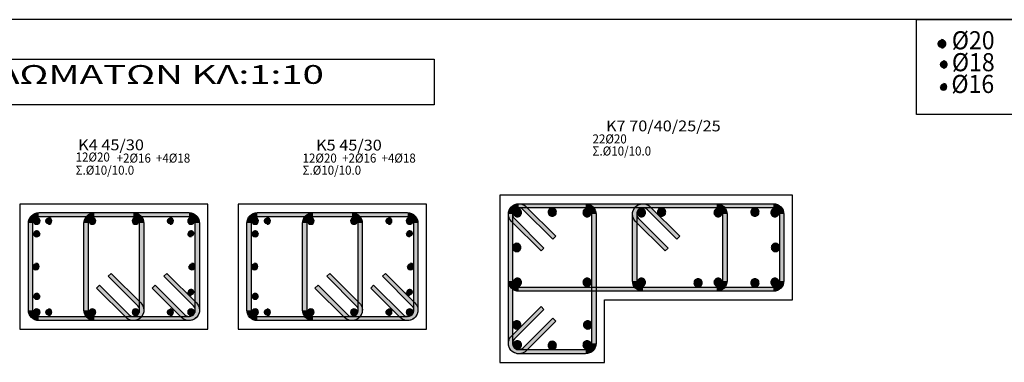
# Model space of a CAD drawing. Extents: x -75 to 171, y -301 to -214.
# Drawn here: x 131 to 143, y -234 to -230 of the extents above; entities that cross this region are included whole.
import ezdxf

# ---------------------------------------------------------------- set-up
doc = ezdxf.new("R2010")
doc.units = 0
doc.header["$MEASUREMENT"] = 0
for name, color, linetype in [('Col_Det_-1', 7, 'Continuous'), ('Col_Det_0', 7, 'Continuous'), ('Col_Det_1', 7, 'Continuous'), ('COLOR_5', 7, 'Continuous'), ('STATIKA', 3, 'Continuous')]:
    doc.layers.add(name, color=color, linetype=linetype)
doc.layers.add('Col_Det_Fill_0', color=7, linetype='Continuous', true_color=0x8c8c8c)
doc.layers.add('Col_Det_Fill_1', color=7, linetype='Continuous', true_color=0x8c8c8c)
doc.styles.add('S1Arl22_b_934_161', font='ARIAL.TTF', dxfattribs={"width": 0.933629, "height": 0.002175})
doc.styles.add('S1TmsNwRmn22_b_934_161', font='TIMES.TTF', dxfattribs={"width": 0.933629, "height": 0.002175})
doc.styles.add('style1', font='ARIAL.TTF', dxfattribs={"height": 0.1})

msp = doc.modelspace()

# ---------------------------------------------------------------- hatches: boundary and pattern name
at = {"layer": 'Col_Det_0'}
for points in [[(136.781, -232.293, 0.414214), (136.731, -232.343, 0.414214), (136.781, -232.393, 0.414214), (136.831, -232.343, 0.414214)], [(137.198, -232.286, 0.414214), (137.148, -232.336, 0.414214), (137.198, -232.386, 0.414214), (137.248, -232.336, 0.414214)], [(137.616, -232.293, 0.414214), (137.566, -232.343, 0.414214), (137.616, -232.393, 0.414214), (137.666, -232.343, 0.414214)], [(138.267, -232.293, 0.414214), (138.217, -232.343, 0.414214), (138.267, -232.393, 0.414214), (138.317, -232.343, 0.414214)], [(138.508, -232.286, 0.414214), (138.458, -232.336, 0.414214), (138.508, -232.386, 0.414214), (138.558, -232.336, 0.414214)], [(139.186, -232.293, 0.414214), (139.136, -232.343, 0.414214), (139.186, -232.393, 0.414214), (139.236, -232.343, 0.414214)], [(139.626, -232.286, 0.414214), (139.576, -232.336, 0.414214), (139.626, -232.386, 0.414214), (139.676, -232.336, 0.414214)], [(139.866, -232.293, 0.414214), (139.816, -232.343, 0.414214), (139.866, -232.393, 0.414214), (139.916, -232.343, 0.414214)], [(136.773, -232.711, 0.414214), (136.723, -232.761, 0.414214), (136.773, -232.811, 0.414214), (136.823, -232.761, 0.414214)], [(139.873, -232.711, 0.414214), (139.823, -232.761, 0.414214), (139.873, -232.811, 0.414214), (139.923, -232.761, 0.414214)], [(136.781, -233.129, 0.414214), (136.731, -233.179, 0.414214), (136.781, -233.229, 0.414214), (136.831, -233.179, 0.414214)], [(137.616, -233.129, 0.414214), (137.566, -233.179, 0.414214), (137.616, -233.229, 0.414214), (137.666, -233.179, 0.414214)], [(138.267, -233.129, 0.414214), (138.217, -233.179, 0.414214), (138.267, -233.229, 0.414214), (138.317, -233.179, 0.414214)], [(138.946, -233.136, 0.414214), (138.896, -233.186, 0.414214), (138.946, -233.236, 0.414214), (138.996, -233.186, 0.414214)], [(139.186, -233.129, 0.414214), (139.136, -233.179, 0.414214), (139.186, -233.229, 0.414214), (139.236, -233.179, 0.414214)], [(139.626, -233.136, 0.414214), (139.576, -233.186, 0.414214), (139.626, -233.236, 0.414214), (139.676, -233.186, 0.414214)], [(139.866, -233.129, 0.414214), (139.816, -233.179, 0.414214), (139.866, -233.229, 0.414214), (139.916, -233.179, 0.414214)], [(136.773, -233.639, 0.414214), (136.723, -233.689, 0.414214), (136.773, -233.739, 0.414214), (136.823, -233.689, 0.414214)], [(137.623, -233.639, 0.414214), (137.573, -233.689, 0.414214), (137.623, -233.739, 0.414214), (137.673, -233.689, 0.414214)], [(136.781, -233.879, 0.414214), (136.731, -233.929, 0.414214), (136.781, -233.979, 0.414214), (136.831, -233.929, 0.414214)], [(137.198, -233.886, 0.414214), (137.148, -233.936, 0.414214), (137.198, -233.986, 0.414214), (137.248, -233.936, 0.414214)], [(137.616, -233.879, 0.414214), (137.566, -233.929, 0.414214), (137.616, -233.979, 0.414214), (137.666, -233.929, 0.414214)]]:
    msp.add_hatch(color=7, dxfattribs=at).paths.add_polyline_path(points)
at = {"layer": 'Col_Det_1'}
for points in [[(141.863, -230.368, 0.414214), (141.913, -230.318, 0.414214), (141.863, -230.268, 0.414214), (141.813, -230.318, 0.414214)], [(131.022, -232.483, 0.414214), (131.062, -232.443, 0.414214), (131.022, -232.403, 0.414214), (130.982, -232.443, 0.414214)], [(131.162, -232.483, 0.414214), (131.202, -232.443, 0.414214), (131.162, -232.403, 0.414214), (131.122, -232.443, 0.414214)], [(132.619, -232.483, 0.414214), (132.659, -232.443, 0.414214), (132.619, -232.403, 0.414214), (132.579, -232.443, 0.414214)], [(132.871, -232.483, 0.414214), (132.911, -232.443, 0.414214), (132.871, -232.403, 0.414214), (132.831, -232.443, 0.414214)], [(133.64, -232.483, 0.414214), (133.68, -232.443, 0.414214), (133.64, -232.403, 0.414214), (133.6, -232.443, 0.414214)], [(133.781, -232.483, 0.414214), (133.821, -232.443, 0.414214), (133.781, -232.403, 0.414214), (133.741, -232.443, 0.414214)], [(135.238, -232.483, 0.414214), (135.278, -232.443, 0.414214), (135.238, -232.403, 0.414214), (135.198, -232.443, 0.414214)], [(135.49, -232.483, 0.414214), (135.53, -232.443, 0.414214), (135.49, -232.403, 0.414214), (135.45, -232.443, 0.414214)], [(131.022, -232.632, 0.414214), (131.062, -232.592, 0.414214), (131.022, -232.552, 0.414214), (130.982, -232.592, 0.414214)], [(132.871, -232.632, 0.414214), (132.911, -232.592, 0.414214), (132.871, -232.552, 0.414214), (132.831, -232.592, 0.414214)], [(133.64, -232.632, 0.414214), (133.68, -232.592, 0.414214), (133.64, -232.552, 0.414214), (133.6, -232.592, 0.414214)], [(135.49, -232.632, 0.414214), (135.53, -232.592, 0.414214), (135.49, -232.552, 0.414214), (135.45, -232.592, 0.414214)], [(131.022, -233.382, 0.414214), (131.062, -233.342, 0.414214), (131.022, -233.302, 0.414214), (130.982, -233.342, 0.414214)], [(132.871, -233.335, 0.414214), (132.911, -233.295, 0.414214), (132.871, -233.255, 0.414214), (132.831, -233.295, 0.414214)], [(133.64, -233.382, 0.414214), (133.68, -233.342, 0.414214), (133.64, -233.302, 0.414214), (133.6, -233.342, 0.414214)], [(135.49, -233.335, 0.414214), (135.53, -233.295, 0.414214), (135.49, -233.255, 0.414214), (135.45, -233.295, 0.414214)], [(131.022, -233.578, 0.414214), (131.062, -233.538, 0.414214), (131.022, -233.498, 0.414214), (130.982, -233.538, 0.414214)], [(131.162, -233.578, 0.414214), (131.202, -233.538, 0.414214), (131.162, -233.498, 0.414214), (131.122, -233.538, 0.414214)], [(132.619, -233.578, 0.414214), (132.659, -233.538, 0.414214), (132.619, -233.498, 0.414214), (132.579, -233.538, 0.414214)], [(132.871, -233.578, 0.414214), (132.911, -233.538, 0.414214), (132.871, -233.498, 0.414214), (132.831, -233.538, 0.414214)], [(133.64, -233.578, 0.414214), (133.68, -233.538, 0.414214), (133.64, -233.498, 0.414214), (133.6, -233.538, 0.414214)], [(133.781, -233.578, 0.414214), (133.821, -233.538, 0.414214), (133.781, -233.498, 0.414214), (133.741, -233.538, 0.414214)], [(135.238, -233.578, 0.414214), (135.278, -233.538, 0.414214), (135.238, -233.498, 0.414214), (135.198, -233.538, 0.414214)], [(135.49, -233.578, 0.414214), (135.53, -233.538, 0.414214), (135.49, -233.498, 0.414214), (135.45, -233.538, 0.414214)]]:
    msp.add_hatch(color=7, dxfattribs=at).paths.add_polyline_path(points)
at = {"layer": 'Col_Det_Fill_0'}
for points in [[(136.745, -232.414), (136.71, -232.449, -0.668179), (136.798, -232.236), (136.798, -232.286, 0.668179)], [(136.723, -232.361), (136.673, -232.361, -0.668179), (136.887, -232.273), (136.851, -232.308, 0.668179)], [(136.723, -232.361), (136.673, -232.361, -0.414214), (136.798, -232.236), (136.798, -232.286, 0.414214)], [(136.798, -232.286), (136.798, -232.236), (139.848, -232.236), (139.848, -232.286)], [(136.798, -232.286), (136.798, -232.236), (137.598, -232.236), (137.598, -232.286)], [(137.598, -232.286), (137.598, -232.236, -0.414214), (137.723, -232.361), (137.673, -232.361, 0.414214)], [(138.232, -232.414), (138.197, -232.449, -0.668179), (138.285, -232.236), (138.285, -232.286, 0.668179)], [(138.21, -232.361), (138.16, -232.361, -0.668179), (138.373, -232.273), (138.338, -232.308, 0.668179)], [(138.285, -232.286), (138.285, -232.236), (139.168, -232.236), (139.168, -232.286)], [(139.168, -232.286), (139.168, -232.236, -0.414214), (139.293, -232.361), (139.243, -232.361, 0.414214)], [(139.848, -232.286), (139.848, -232.236, -0.414214), (139.973, -232.361), (139.923, -232.361, 0.414214)], [(130.972, -232.468), (130.922, -232.468, -0.414214), (131.047, -232.343), (131.047, -232.393, 0.414214)], [(131.047, -232.393), (131.047, -232.343), (132.847, -232.343), (132.847, -232.393)], [(131.638, -232.468), (131.588, -232.468, -0.414214), (131.713, -232.343), (131.713, -232.393, 0.414214)], [(131.713, -232.393), (131.713, -232.343), (132.18, -232.343), (132.18, -232.393)], [(132.18, -232.393), (132.18, -232.343, -0.414214), (132.305, -232.468), (132.255, -232.468, 0.414214)], [(132.847, -232.393), (132.847, -232.343, -0.414214), (132.972, -232.468), (132.922, -232.468, 0.414214)], [(133.59, -232.468), (133.54, -232.468, -0.414214), (133.665, -232.343), (133.665, -232.393, 0.414214)], [(133.665, -232.393), (133.665, -232.343), (135.465, -232.343), (135.465, -232.393)], [(134.257, -232.468), (134.207, -232.468, -0.414214), (134.332, -232.343), (134.332, -232.393, 0.414214)], [(134.332, -232.393), (134.332, -232.343), (134.798, -232.343), (134.798, -232.393)], [(134.798, -232.393), (134.798, -232.343, -0.414214), (134.923, -232.468), (134.873, -232.468, 0.414214)], [(135.465, -232.393), (135.465, -232.343, -0.414214), (135.59, -232.468), (135.54, -232.468, 0.414214)], [(136.723, -233.161), (136.673, -233.161), (136.673, -232.361), (136.723, -232.361)], [(136.723, -233.911), (136.673, -233.911), (136.673, -232.361), (136.723, -232.361)], [(136.851, -232.308), (136.887, -232.273), (137.24, -232.626), (137.205, -232.662)], [(137.673, -232.361), (137.723, -232.361), (137.723, -233.911), (137.673, -233.911)], [(138.21, -233.161), (138.16, -233.161), (138.16, -232.361), (138.21, -232.361)], [(138.338, -232.308), (138.373, -232.273), (138.727, -232.626), (138.692, -232.662)], [(139.243, -232.361), (139.293, -232.361), (139.293, -233.161), (139.243, -233.161)], [(139.923, -232.361), (139.973, -232.361), (139.973, -233.161), (139.923, -233.161)], [(137.099, -232.768), (137.064, -232.803), (136.71, -232.449), (136.745, -232.414)], [(138.586, -232.768), (138.55, -232.803), (138.197, -232.449), (138.232, -232.414)], [(131.879, -233.106), (131.915, -233.071), (132.268, -233.425), (132.233, -233.46)], [(132.546, -233.106), (132.581, -233.071), (132.935, -233.425), (132.9, -233.46)], [(134.498, -233.106), (134.533, -233.071), (134.887, -233.425), (134.851, -233.46)], [(135.164, -233.106), (135.2, -233.071), (135.553, -233.425), (135.518, -233.46)], [(136.798, -233.236), (136.798, -233.286, -0.414214), (136.673, -233.161), (136.723, -233.161, 0.414214)], [(138.285, -233.236), (138.285, -233.286, -0.414214), (138.16, -233.161), (138.21, -233.161, 0.414214)], [(139.243, -233.161), (139.293, -233.161, -0.414214), (139.168, -233.286), (139.168, -233.236, 0.414214)], [(139.923, -233.161), (139.973, -233.161, -0.414214), (139.848, -233.286), (139.848, -233.236, 0.414214)], [(132.127, -233.566), (132.092, -233.601), (131.738, -233.248), (131.773, -233.212)], [(132.794, -233.566), (132.758, -233.601), (132.405, -233.248), (132.44, -233.212)], [(134.745, -233.566), (134.71, -233.601), (134.356, -233.248), (134.392, -233.212)], [(135.412, -233.566), (135.377, -233.601), (135.023, -233.248), (135.058, -233.212)], [(139.848, -233.236), (139.848, -233.286), (136.798, -233.286), (136.798, -233.236)], [(139.168, -233.236), (139.168, -233.286), (138.285, -233.286), (138.285, -233.236)], [(132.233, -233.46), (132.268, -233.425, -0.668179), (132.18, -233.638), (132.18, -233.588, 0.668179)], [(132.9, -233.46), (132.935, -233.425, -0.668179), (132.847, -233.638), (132.847, -233.588, 0.668179)], [(134.851, -233.46), (134.887, -233.425, -0.668179), (134.798, -233.638), (134.798, -233.588, 0.668179)], [(135.518, -233.46), (135.553, -233.425, -0.668179), (135.465, -233.638), (135.465, -233.588, 0.668179)], [(131.047, -233.588), (131.047, -233.638, -0.414214), (130.922, -233.513), (130.972, -233.513, 0.414214)], [(131.713, -233.588), (131.713, -233.638, -0.414214), (131.588, -233.513), (131.638, -233.513, 0.414214)], [(132.255, -233.513), (132.305, -233.513, -0.668179), (132.092, -233.601), (132.127, -233.566, 0.668179)], [(132.922, -233.513), (132.972, -233.513, -0.668179), (132.758, -233.601), (132.794, -233.566, 0.668179)], [(133.665, -233.588), (133.665, -233.638, -0.414214), (133.54, -233.513), (133.59, -233.513, 0.414214)], [(134.332, -233.588), (134.332, -233.638, -0.414214), (134.207, -233.513), (134.257, -233.513, 0.414214)], [(134.873, -233.513), (134.923, -233.513, -0.668179), (134.71, -233.601), (134.745, -233.566, 0.668179)], [(135.54, -233.513), (135.59, -233.513, -0.668179), (135.377, -233.601), (135.412, -233.566, 0.668179)], [(136.745, -233.858), (136.71, -233.823), (137.064, -233.469), (137.099, -233.504)], [(132.847, -233.588), (132.847, -233.638), (131.047, -233.638), (131.047, -233.588)], [(132.18, -233.588), (132.18, -233.638), (131.713, -233.638), (131.713, -233.588)], [(135.465, -233.588), (135.465, -233.638), (133.665, -233.638), (133.665, -233.588)], [(134.798, -233.588), (134.798, -233.638), (134.332, -233.638), (134.332, -233.588)], [(137.205, -233.61), (137.24, -233.646), (136.887, -233.999), (136.851, -233.964)], [(136.798, -233.986), (136.798, -234.036, -0.668179), (136.71, -233.823), (136.745, -233.858, 0.668179)], [(136.851, -233.964), (136.887, -233.999, -0.668179), (136.673, -233.911), (136.723, -233.911, 0.668179)], [(137.673, -233.911), (137.723, -233.911, -0.414214), (137.598, -234.036), (137.598, -233.986, 0.414214)], [(137.598, -233.986), (137.598, -234.036), (136.798, -234.036), (136.798, -233.986)]]:
    msp.add_hatch(color=252, dxfattribs=at).paths.add_polyline_path(points)
h = msp.add_hatch(color=252, dxfattribs=at)
edge = h.paths.add_edge_path()
edge.add_arc((131.047, -232.468), 0.125, 126.8699, 180)
edge.add_line((130.922, -232.468), (130.922, -233.513))
edge.add_line((130.922, -233.513), (130.972, -233.513))
edge.add_line((130.972, -233.513), (130.972, -232.368))
h = msp.add_hatch(color=252, dxfattribs=at)
edge = h.paths.add_edge_path()
edge.add_arc((131.713, -232.468), 0.125, 126.8699, 180)
edge.add_line((131.588, -232.468), (131.588, -233.513))
edge.add_line((131.588, -233.513), (131.638, -233.513))
edge.add_line((131.638, -233.513), (131.638, -232.368))
h = msp.add_hatch(color=252, dxfattribs=at)
edge = h.paths.add_edge_path()
edge.add_arc((132.18, -232.468), 0.125, 0, 53.1301)
edge.add_line((132.255, -232.368), (132.255, -233.513))
edge.add_line((132.255, -233.513), (132.305, -233.513))
edge.add_line((132.305, -233.513), (132.305, -232.468))
h = msp.add_hatch(color=252, dxfattribs=at)
edge = h.paths.add_edge_path()
edge.add_arc((132.847, -232.468), 0.125, 0, 53.1301)
edge.add_line((132.922, -232.368), (132.922, -233.513))
edge.add_line((132.922, -233.513), (132.972, -233.513))
edge.add_line((132.972, -233.513), (132.972, -232.468))
h = msp.add_hatch(color=252, dxfattribs=at)
edge = h.paths.add_edge_path()
edge.add_arc((133.665, -232.468), 0.125, 126.8699, 180)
edge.add_line((133.54, -232.468), (133.54, -233.513))
edge.add_line((133.54, -233.513), (133.59, -233.513))
edge.add_line((133.59, -233.513), (133.59, -232.368))
h = msp.add_hatch(color=252, dxfattribs=at)
edge = h.paths.add_edge_path()
edge.add_arc((134.332, -232.468), 0.125, 126.8699, 180)
edge.add_line((134.207, -232.468), (134.207, -233.513))
edge.add_line((134.207, -233.513), (134.257, -233.513))
edge.add_line((134.257, -233.513), (134.257, -232.368))
h = msp.add_hatch(color=252, dxfattribs=at)
edge = h.paths.add_edge_path()
edge.add_arc((134.798, -232.468), 0.125, 0, 53.1301)
edge.add_line((134.873, -232.368), (134.873, -233.513))
edge.add_line((134.873, -233.513), (134.923, -233.513))
edge.add_line((134.923, -233.513), (134.923, -232.468))
h = msp.add_hatch(color=252, dxfattribs=at)
edge = h.paths.add_edge_path()
edge.add_arc((135.465, -232.468), 0.125, 0, 53.1301)
edge.add_line((135.54, -232.368), (135.54, -233.513))
edge.add_line((135.54, -233.513), (135.59, -233.513))
edge.add_line((135.59, -233.513), (135.59, -232.468))
at = {"layer": 'Col_Det_Fill_1'}
for color, points in [(56, [(141.886, -230.611, 0.414214), (141.931, -230.566, 0.414214), (141.886, -230.521, 0.414214), (141.841, -230.566, 0.414214)]), (63, [(141.885, -230.874, 0.414214), (141.925, -230.834, 0.414214), (141.885, -230.794, 0.414214), (141.845, -230.834, 0.414214)]), (56, [(131.689, -232.483, 0.414214), (131.729, -232.443, 0.414214), (131.689, -232.403, 0.414214), (131.649, -232.443, 0.414214)]), (56, [(132.205, -232.483, 0.414214), (132.245, -232.443, 0.414214), (132.205, -232.403, 0.414214), (132.165, -232.443, 0.414214)]), (56, [(134.307, -232.483, 0.414214), (134.347, -232.443, 0.414214), (134.307, -232.403, 0.414214), (134.267, -232.443, 0.414214)]), (56, [(134.823, -232.483, 0.414214), (134.863, -232.443, 0.414214), (134.823, -232.403, 0.414214), (134.783, -232.443, 0.414214)]), (63, [(131.012, -233.03, 0.414214), (131.052, -232.99, 0.414214), (131.012, -232.95, 0.414214), (130.972, -232.99, 0.414214)]), (63, [(132.882, -233.03, 0.414214), (132.922, -232.99, 0.414214), (132.882, -232.95, 0.414214), (132.842, -232.99, 0.414214)]), (63, [(133.63, -233.03, 0.414214), (133.67, -232.99, 0.414214), (133.63, -232.95, 0.414214), (133.59, -232.99, 0.414214)]), (63, [(135.5, -233.03, 0.414214), (135.54, -232.99, 0.414214), (135.5, -232.95, 0.414214), (135.46, -232.99, 0.414214)]), (56, [(131.689, -233.578, 0.414214), (131.729, -233.538, 0.414214), (131.689, -233.498, 0.414214), (131.649, -233.538, 0.414214)]), (56, [(132.205, -233.578, 0.414214), (132.245, -233.538, 0.414214), (132.205, -233.498, 0.414214), (132.165, -233.538, 0.414214)]), (56, [(134.307, -233.578, 0.414214), (134.347, -233.538, 0.414214), (134.307, -233.498, 0.414214), (134.267, -233.538, 0.414214)]), (56, [(134.823, -233.578, 0.414214), (134.863, -233.538, 0.414214), (134.823, -233.498, 0.414214), (134.783, -233.538, 0.414214)])]:
    msp.add_hatch(color=color, dxfattribs=at).paths.add_polyline_path(points)

# ---------------------------------------------------------------- linework, layer by layer
at = {"color": 9}
msp.add_lwpolyline([(141.564, -230.028), (142.742, -230.028), (142.742, -231.164), (141.564, -231.164)], close=True, dxfattribs=at)
msp.add_lwpolyline([(121.11, -230.502), (135.783, -230.502), (135.783, -231.05), (121.11, -231.05)], close=True)
at = {"layer": 'Col_Det_0', "color": 7}
for points in [[(136.571, -232.134), (136.571, -234.139)], [(140.076, -232.134), (136.571, -232.134)], [(140.076, -233.389), (140.076, -232.134)], [(133.074, -232.24), (130.819, -232.24)], [(130.819, -232.24), (130.819, -233.74)], [(133.074, -233.74), (133.074, -232.24)], [(135.692, -232.24), (133.437, -232.24)], [(133.437, -232.24), (133.437, -233.74)], [(135.692, -233.74), (135.692, -232.24)], [(136.798, -232.236), (139.848, -232.236)], [(136.798, -232.236), (137.598, -232.236)], [(138.285, -232.236), (139.168, -232.236)], [(131.047, -232.343), (132.847, -232.343)], [(131.713, -232.343), (132.18, -232.343)], [(133.665, -232.343), (135.465, -232.343)], [(134.332, -232.343), (134.798, -232.343)], [(136.673, -233.161), (136.673, -232.361)], [(136.673, -233.911), (136.673, -232.361)], [(136.723, -232.361), (136.723, -233.161)], [(136.723, -232.361), (136.723, -233.911)], [(139.848, -232.286), (136.798, -232.286)], [(137.598, -232.286), (136.798, -232.286)], [(137.205, -232.662), (136.851, -232.308)], [(136.887, -232.273), (137.24, -232.626)], [(137.673, -233.911), (137.673, -232.361)], [(137.723, -232.361), (137.723, -233.911)], [(138.16, -233.161), (138.16, -232.361)], [(138.21, -232.361), (138.21, -233.161)], [(139.168, -232.286), (138.285, -232.286)], [(138.692, -232.662), (138.338, -232.308)], [(138.373, -232.273), (138.727, -232.626)], [(139.243, -233.161), (139.243, -232.361)], [(139.293, -232.361), (139.293, -233.161)], [(139.923, -233.161), (139.923, -232.361)], [(139.973, -232.361), (139.973, -233.161)], [(130.922, -233.513), (130.922, -232.468)], [(130.972, -232.468), (130.972, -233.513)], [(132.847, -232.393), (131.047, -232.393)], [(131.588, -233.513), (131.588, -232.468)], [(131.638, -232.468), (131.638, -233.513)], [(132.18, -232.393), (131.713, -232.393)], [(132.255, -233.513), (132.255, -232.468)], [(132.305, -232.468), (132.305, -233.513)], [(132.922, -233.513), (132.922, -232.468)], [(132.972, -232.468), (132.972, -233.513)], [(133.54, -233.513), (133.54, -232.468)], [(133.59, -232.468), (133.59, -233.513)], [(135.465, -232.393), (133.665, -232.393)], [(134.207, -233.513), (134.207, -232.468)], [(134.257, -232.468), (134.257, -233.513)], [(134.798, -232.393), (134.332, -232.393)], [(134.873, -233.513), (134.873, -232.468)], [(134.923, -232.468), (134.923, -233.513)], [(135.54, -233.513), (135.54, -232.468)], [(135.59, -232.468), (135.59, -233.513)], [(137.064, -232.803), (136.71, -232.449)], [(136.745, -232.414), (137.099, -232.768)], [(138.55, -232.803), (138.197, -232.449)], [(138.232, -232.414), (138.586, -232.768)], [(137.24, -232.626), (137.205, -232.662)], [(138.727, -232.626), (138.692, -232.662)], [(137.099, -232.768), (137.064, -232.803)], [(138.586, -232.768), (138.55, -232.803)], [(131.879, -233.106), (131.915, -233.071)], [(131.915, -233.071), (132.268, -233.425)], [(132.546, -233.106), (132.581, -233.071)], [(132.581, -233.071), (132.935, -233.425)], [(134.498, -233.106), (134.533, -233.071)], [(134.533, -233.071), (134.887, -233.425)], [(135.164, -233.106), (135.2, -233.071)], [(135.2, -233.071), (135.553, -233.425)], [(132.233, -233.46), (131.879, -233.106)], [(132.9, -233.46), (132.546, -233.106)], [(134.851, -233.46), (134.498, -233.106)], [(135.518, -233.46), (135.164, -233.106)], [(131.738, -233.248), (131.773, -233.212)], [(132.092, -233.601), (131.738, -233.248)], [(131.773, -233.212), (132.127, -233.566)], [(132.405, -233.248), (132.44, -233.212)], [(132.758, -233.601), (132.405, -233.248)], [(132.44, -233.212), (132.794, -233.566)], [(134.356, -233.248), (134.392, -233.212)], [(134.71, -233.601), (134.356, -233.248)], [(134.392, -233.212), (134.745, -233.566)], [(135.023, -233.248), (135.058, -233.212)], [(135.377, -233.601), (135.023, -233.248)], [(135.058, -233.212), (135.412, -233.566)], [(136.798, -233.236), (139.848, -233.236)], [(139.848, -233.286), (136.798, -233.286)], [(138.285, -233.236), (139.168, -233.236)], [(139.168, -233.286), (138.285, -233.286)], [(137.826, -234.139), (137.826, -233.389)], [(137.826, -233.389), (140.076, -233.389)], [(136.71, -233.823), (137.064, -233.469)], [(137.099, -233.504), (136.745, -233.858)], [(137.064, -233.469), (137.099, -233.504)], [(131.047, -233.588), (132.847, -233.588)], [(132.847, -233.638), (131.047, -233.638)], [(131.713, -233.588), (132.18, -233.588)], [(132.18, -233.638), (131.713, -233.638)], [(133.665, -233.588), (135.465, -233.588)], [(135.465, -233.638), (133.665, -233.638)], [(134.332, -233.588), (134.798, -233.588)], [(134.798, -233.638), (134.332, -233.638)], [(136.851, -233.964), (137.205, -233.61)], [(137.24, -233.646), (136.887, -233.999)], [(137.205, -233.61), (137.24, -233.646)], [(130.819, -233.74), (133.074, -233.74)], [(133.437, -233.74), (135.692, -233.74)], [(136.798, -233.986), (137.598, -233.986)], [(136.571, -234.139), (137.826, -234.139)], [(137.598, -234.036), (136.798, -234.036)]]:
    msp.add_lwpolyline(points, dxfattribs=at)
for points in [[(136.71, -232.449, -0.668179), (136.798, -232.236)], [(136.673, -232.361, -0.668179), (136.887, -232.273)], [(136.673, -232.361, -0.414214), (136.798, -232.236)], [(137.598, -232.236, -0.414214), (137.723, -232.361)], [(138.197, -232.449, -0.668179), (138.285, -232.236)], [(138.16, -232.361, -0.668179), (138.373, -232.273)], [(139.168, -232.236, -0.414214), (139.293, -232.361)], [(139.848, -232.236, -0.414214), (139.973, -232.361)], [(130.922, -232.468, -0.414214), (131.047, -232.343)], [(131.588, -232.468, -0.414214), (131.713, -232.343)], [(132.18, -232.343, -0.414214), (132.305, -232.468)], [(132.847, -232.343, -0.414214), (132.972, -232.468)], [(133.54, -232.468, -0.414214), (133.665, -232.343)], [(134.207, -232.468, -0.414214), (134.332, -232.343)], [(134.798, -232.343, -0.414214), (134.923, -232.468)], [(135.465, -232.343, -0.414214), (135.59, -232.468)], [(136.798, -232.286, 0.668179), (136.745, -232.414, 0.668179)], [(136.851, -232.308, 0.668179), (136.723, -232.361, 0.668179)], [(136.798, -232.286, 0.414214), (136.723, -232.361, 0.414214)], [(136.781, -232.293, 0.414214), (136.731, -232.343, 0.414214)], [(136.731, -232.343, 0.414214), (136.781, -232.393, 0.414214)], [(136.831, -232.343, 0.414214), (136.781, -232.293, 0.414214)], [(136.781, -232.393, 0.414214), (136.831, -232.343, 0.414214)], [(137.198, -232.286, 0.414214), (137.148, -232.336, 0.414214)], [(137.148, -232.336, 0.414214), (137.198, -232.386, 0.414214)], [(137.248, -232.336, 0.414214), (137.198, -232.286, 0.414214)], [(137.198, -232.386, 0.414214), (137.248, -232.336, 0.414214)], [(137.616, -232.293, 0.414214), (137.566, -232.343, 0.414214)], [(137.566, -232.343, 0.414214), (137.616, -232.393, 0.414214)], [(137.673, -232.361, 0.414214), (137.598, -232.286, 0.414214)], [(137.666, -232.343, 0.414214), (137.616, -232.293, 0.414214)], [(137.616, -232.393, 0.414214), (137.666, -232.343, 0.414214)], [(138.285, -232.286, 0.668179), (138.232, -232.414, 0.668179)], [(138.338, -232.308, 0.668179), (138.21, -232.361, 0.668179)], [(138.267, -232.293, 0.414214), (138.217, -232.343, 0.414214)], [(138.217, -232.343, 0.414214), (138.267, -232.393, 0.414214)], [(138.317, -232.343, 0.414214), (138.267, -232.293, 0.414214)], [(138.267, -232.393, 0.414214), (138.317, -232.343, 0.414214)], [(138.508, -232.286, 0.414214), (138.458, -232.336, 0.414214)], [(138.458, -232.336, 0.414214), (138.508, -232.386, 0.414214)], [(138.558, -232.336, 0.414214), (138.508, -232.286, 0.414214)], [(138.508, -232.386, 0.414214), (138.558, -232.336, 0.414214)], [(139.186, -232.293, 0.414214), (139.136, -232.343, 0.414214)], [(139.136, -232.343, 0.414214), (139.186, -232.393, 0.414214)], [(139.243, -232.361, 0.414214), (139.168, -232.286, 0.414214)], [(139.236, -232.343, 0.414214), (139.186, -232.293, 0.414214)], [(139.186, -232.393, 0.414214), (139.236, -232.343, 0.414214)], [(139.626, -232.286, 0.414214), (139.576, -232.336, 0.414214)], [(139.576, -232.336, 0.414214), (139.626, -232.386, 0.414214)], [(139.676, -232.336, 0.414214), (139.626, -232.286, 0.414214)], [(139.626, -232.386, 0.414214), (139.676, -232.336, 0.414214)], [(139.866, -232.293, 0.414214), (139.816, -232.343, 0.414214)], [(139.816, -232.343, 0.414214), (139.866, -232.393, 0.414214)], [(139.923, -232.361, 0.414214), (139.848, -232.286, 0.414214)], [(139.916, -232.343, 0.414214), (139.866, -232.293, 0.414214)], [(139.866, -232.393, 0.414214), (139.916, -232.343, 0.414214)], [(131.047, -232.393, 0.414214), (130.972, -232.468, 0.414214)], [(131.022, -232.403, 0.414214), (130.982, -232.443, 0.414214)], [(131.713, -232.393, 0.414214), (131.638, -232.468, 0.414214)], [(131.689, -232.403, 0.414214), (131.649, -232.443, 0.414214)], [(131.649, -232.443, 0.414214), (131.689, -232.483, 0.414214)], [(132.255, -232.468, 0.414214), (132.18, -232.393, 0.414214)], [(132.245, -232.443, 0.414214), (132.205, -232.403, 0.414214)], [(132.922, -232.468, 0.414214), (132.847, -232.393, 0.414214)], [(132.911, -232.443, 0.414214), (132.871, -232.403, 0.414214)], [(133.665, -232.393, 0.414214), (133.59, -232.468, 0.414214)], [(133.64, -232.403, 0.414214), (133.6, -232.443, 0.414214)], [(134.332, -232.393, 0.414214), (134.257, -232.468, 0.414214)], [(134.307, -232.403, 0.414214), (134.267, -232.443, 0.414214)], [(134.267, -232.443, 0.414214), (134.307, -232.483, 0.414214)], [(134.347, -232.443, 0.414214), (134.307, -232.403, 0.414214)], [(134.823, -232.403, 0.414214), (134.783, -232.443, 0.414214)], [(134.873, -232.468, 0.414214), (134.798, -232.393, 0.414214)], [(134.863, -232.443, 0.414214), (134.823, -232.403, 0.414214)], [(135.54, -232.468, 0.414214), (135.465, -232.393, 0.414214)], [(135.53, -232.443, 0.414214), (135.49, -232.403, 0.414214)], [(136.773, -232.711, 0.414214), (136.723, -232.761, 0.414214)], [(136.823, -232.761, 0.414214), (136.773, -232.711, 0.414214)], [(139.873, -232.711, 0.414214), (139.823, -232.761, 0.414214)], [(139.923, -232.761, 0.414214), (139.873, -232.711, 0.414214)], [(136.723, -232.761, 0.414214), (136.773, -232.811, 0.414214)], [(136.773, -232.811, 0.414214), (136.823, -232.761, 0.414214)], [(139.823, -232.761, 0.414214), (139.873, -232.811, 0.414214)], [(139.873, -232.811, 0.414214), (139.923, -232.761, 0.414214)], [(131.052, -232.99, 0.414214), (131.012, -232.95, 0.414214)], [(132.922, -232.99, 0.414214), (132.882, -232.95, 0.414214)], [(133.67, -232.99, 0.414214), (133.63, -232.95, 0.414214)], [(135.54, -232.99, 0.414214), (135.5, -232.95, 0.414214)], [(130.972, -232.99, 0.414214), (131.012, -233.03, 0.414214)], [(132.842, -232.99, 0.414214), (132.882, -233.03, 0.414214)], [(133.59, -232.99, 0.414214), (133.63, -233.03, 0.414214)], [(135.46, -232.99, 0.414214), (135.5, -233.03, 0.414214)], [(136.798, -233.286, -0.414214), (136.673, -233.161)], [(136.723, -233.161, 0.414214), (136.798, -233.236, 0.414214)], [(136.781, -233.129, 0.414214), (136.731, -233.179, 0.414214)], [(136.731, -233.179, 0.414214), (136.781, -233.229, 0.414214)], [(136.831, -233.179, 0.414214), (136.781, -233.129, 0.414214)], [(136.781, -233.229, 0.414214), (136.831, -233.179, 0.414214)], [(137.616, -233.129, 0.414214), (137.566, -233.179, 0.414214)], [(137.566, -233.179, 0.414214), (137.616, -233.229, 0.414214)], [(137.666, -233.179, 0.414214), (137.616, -233.129, 0.414214)], [(137.616, -233.229, 0.414214), (137.666, -233.179, 0.414214)], [(138.285, -233.286, -0.414214), (138.16, -233.161)], [(138.21, -233.161, 0.414214), (138.285, -233.236, 0.414214)], [(138.267, -233.129, 0.414214), (138.217, -233.179, 0.414214)], [(138.217, -233.179, 0.414214), (138.267, -233.229, 0.414214)], [(138.317, -233.179, 0.414214), (138.267, -233.129, 0.414214)], [(138.267, -233.229, 0.414214), (138.317, -233.179, 0.414214)], [(138.946, -233.136, 0.414214), (138.896, -233.186, 0.414214)], [(138.896, -233.186, 0.414214), (138.946, -233.236, 0.414214)], [(138.996, -233.186, 0.414214), (138.946, -233.136, 0.414214)], [(138.946, -233.236, 0.414214), (138.996, -233.186, 0.414214)], [(139.186, -233.129, 0.414214), (139.136, -233.179, 0.414214)], [(139.136, -233.179, 0.414214), (139.186, -233.229, 0.414214)], [(139.293, -233.161, -0.414214), (139.168, -233.286)], [(139.168, -233.236, 0.414214), (139.243, -233.161, 0.414214)], [(139.236, -233.179, 0.414214), (139.186, -233.129, 0.414214)], [(139.186, -233.229, 0.414214), (139.236, -233.179, 0.414214)], [(139.626, -233.136, 0.414214), (139.576, -233.186, 0.414214)], [(139.576, -233.186, 0.414214), (139.626, -233.236, 0.414214)], [(139.676, -233.186, 0.414214), (139.626, -233.136, 0.414214)], [(139.626, -233.236, 0.414214), (139.676, -233.186, 0.414214)], [(139.866, -233.129, 0.414214), (139.816, -233.179, 0.414214)], [(139.816, -233.179, 0.414214), (139.866, -233.229, 0.414214)], [(139.973, -233.161, -0.414214), (139.848, -233.286)], [(139.848, -233.236, 0.414214), (139.923, -233.161, 0.414214)], [(139.916, -233.179, 0.414214), (139.866, -233.129, 0.414214)], [(139.866, -233.229, 0.414214), (139.916, -233.179, 0.414214)], [(132.268, -233.425, -0.668179), (132.18, -233.638)], [(132.935, -233.425, -0.668179), (132.847, -233.638)], [(134.887, -233.425, -0.668179), (134.798, -233.638)], [(135.553, -233.425, -0.668179), (135.465, -233.638)], [(131.047, -233.638, -0.414214), (130.922, -233.513)], [(130.972, -233.513, 0.414214), (131.047, -233.588, 0.414214)], [(130.982, -233.538, 0.414214), (131.022, -233.578, 0.414214)], [(131.022, -233.578, 0.414214), (131.062, -233.538, 0.414214)], [(131.162, -233.578, 0.414214), (131.202, -233.538, 0.414214)], [(131.713, -233.638, -0.414214), (131.588, -233.513)], [(131.638, -233.513, 0.414214), (131.713, -233.588, 0.414214)], [(131.689, -233.498, 0.414214), (131.649, -233.538, 0.414214)], [(131.649, -233.538, 0.414214), (131.689, -233.578, 0.414214)], [(132.305, -233.513, -0.668179), (132.092, -233.601)], [(132.127, -233.566, 0.668179), (132.255, -233.513, 0.668179)], [(132.165, -233.538, 0.414214), (132.205, -233.578, 0.414214)], [(132.18, -233.588, 0.668179), (132.233, -233.46, 0.668179)], [(132.205, -233.578, 0.414214), (132.245, -233.538, 0.414214)], [(132.619, -233.578, 0.414214), (132.659, -233.538, 0.414214)], [(132.972, -233.513, -0.668179), (132.758, -233.601)], [(132.794, -233.566, 0.668179), (132.922, -233.513, 0.668179)], [(132.831, -233.538, 0.414214), (132.871, -233.578, 0.414214)], [(132.847, -233.588, 0.668179), (132.9, -233.46, 0.668179)], [(132.871, -233.578, 0.414214), (132.911, -233.538, 0.414214)], [(133.665, -233.638, -0.414214), (133.54, -233.513)], [(133.59, -233.513, 0.414214), (133.665, -233.588, 0.414214)], [(133.6, -233.538, 0.414214), (133.64, -233.578, 0.414214)], [(133.64, -233.578, 0.414214), (133.68, -233.538, 0.414214)], [(133.781, -233.578, 0.414214), (133.821, -233.538, 0.414214)], [(134.332, -233.638, -0.414214), (134.207, -233.513)], [(134.257, -233.513, 0.414214), (134.332, -233.588, 0.414214)], [(134.307, -233.498, 0.414214), (134.267, -233.538, 0.414214)], [(134.267, -233.538, 0.414214), (134.307, -233.578, 0.414214)], [(134.923, -233.513, -0.668179), (134.71, -233.601)], [(134.745, -233.566, 0.668179), (134.873, -233.513, 0.668179)], [(134.783, -233.538, 0.414214), (134.823, -233.578, 0.414214)], [(134.798, -233.588, 0.668179), (134.851, -233.46, 0.668179)], [(134.823, -233.578, 0.414214), (134.863, -233.538, 0.414214)], [(135.238, -233.578, 0.414214), (135.278, -233.538, 0.414214)], [(135.59, -233.513, -0.668179), (135.377, -233.601)], [(135.412, -233.566, 0.668179), (135.54, -233.513, 0.668179)], [(135.45, -233.538, 0.414214), (135.49, -233.578, 0.414214)], [(135.465, -233.588, 0.668179), (135.518, -233.46, 0.668179)], [(135.49, -233.578, 0.414214), (135.53, -233.538, 0.414214)], [(136.773, -233.639, 0.414214), (136.723, -233.689, 0.414214)], [(136.823, -233.689, 0.414214), (136.773, -233.639, 0.414214)], [(137.623, -233.639, 0.414214), (137.573, -233.689, 0.414214)], [(137.673, -233.689, 0.414214), (137.623, -233.639, 0.414214)], [(136.723, -233.689, 0.414214), (136.773, -233.739, 0.414214)], [(136.773, -233.739, 0.414214), (136.823, -233.689, 0.414214)], [(137.573, -233.689, 0.414214), (137.623, -233.739, 0.414214)], [(137.623, -233.739, 0.414214), (137.673, -233.689, 0.414214)], [(136.798, -234.036, -0.668179), (136.71, -233.823)], [(136.887, -233.999, -0.668179), (136.673, -233.911)], [(136.745, -233.858, 0.668179), (136.798, -233.986, 0.668179)], [(136.723, -233.911, 0.668179), (136.851, -233.964, 0.668179)], [(136.781, -233.879, 0.414214), (136.731, -233.929, 0.414214)], [(136.831, -233.929, 0.414214), (136.781, -233.879, 0.414214)], [(137.198, -233.886, 0.414214), (137.148, -233.936, 0.414214)], [(137.248, -233.936, 0.414214), (137.198, -233.886, 0.414214)], [(137.616, -233.879, 0.414214), (137.566, -233.929, 0.414214)], [(137.723, -233.911, -0.414214), (137.598, -234.036)], [(137.598, -233.986, 0.414214), (137.673, -233.911, 0.414214)], [(137.666, -233.929, 0.414214), (137.616, -233.879, 0.414214)], [(136.731, -233.929, 0.414214), (136.781, -233.979, 0.414214)], [(136.781, -233.979, 0.414214), (136.831, -233.929, 0.414214)], [(137.148, -233.936, 0.414214), (137.198, -233.986, 0.414214)], [(137.198, -233.986, 0.414214), (137.248, -233.936, 0.414214)], [(137.566, -233.929, 0.414214), (137.616, -233.979, 0.414214)], [(137.616, -233.979, 0.414214), (137.666, -233.929, 0.414214)]]:
    msp.add_lwpolyline(points, format="xyb", dxfattribs=at)
at = {"layer": 'Col_Det_1', "color": 7}
for points in [[(141.913, -230.318, 0.414214), (141.863, -230.268, 0.414214)], [(141.863, -230.368, 0.414214), (141.913, -230.318, 0.414214)], [(141.931, -230.566, 0.414214), (141.886, -230.521, 0.414214)], [(141.886, -230.611, 0.414214), (141.931, -230.566, 0.414214)], [(141.845, -230.834, 0.414214), (141.885, -230.874, 0.414214)], [(130.982, -232.443, 0.414214), (131.022, -232.483, 0.414214)], [(131.062, -232.443, 0.414214), (131.022, -232.403, 0.414214)], [(131.022, -232.483, 0.414214), (131.062, -232.443, 0.414214)], [(131.202, -232.443, 0.414214), (131.162, -232.403, 0.414214)], [(131.162, -232.483, 0.414214), (131.202, -232.443, 0.414214)], [(132.659, -232.443, 0.414214), (132.619, -232.403, 0.414214)], [(132.619, -232.483, 0.414214), (132.659, -232.443, 0.414214)], [(132.831, -232.443, 0.414214), (132.871, -232.483, 0.414214)], [(132.871, -232.483, 0.414214), (132.911, -232.443, 0.414214)], [(133.6, -232.443, 0.414214), (133.64, -232.483, 0.414214)], [(133.68, -232.443, 0.414214), (133.64, -232.403, 0.414214)], [(133.64, -232.483, 0.414214), (133.68, -232.443, 0.414214)], [(133.821, -232.443, 0.414214), (133.781, -232.403, 0.414214)], [(133.781, -232.483, 0.414214), (133.821, -232.443, 0.414214)], [(135.278, -232.443, 0.414214), (135.238, -232.403, 0.414214)], [(135.238, -232.483, 0.414214), (135.278, -232.443, 0.414214)], [(135.45, -232.443, 0.414214), (135.49, -232.483, 0.414214)], [(135.49, -232.483, 0.414214), (135.53, -232.443, 0.414214)], [(130.982, -232.592, 0.414214), (131.022, -232.632, 0.414214)], [(131.022, -232.632, 0.414214), (131.062, -232.592, 0.414214)], [(132.831, -232.592, 0.414214), (132.871, -232.632, 0.414214)], [(133.6, -232.592, 0.414214), (133.64, -232.632, 0.414214)], [(133.64, -232.632, 0.414214), (133.68, -232.592, 0.414214)], [(135.45, -232.592, 0.414214), (135.49, -232.632, 0.414214)], [(132.831, -233.295, 0.414214), (132.871, -233.335, 0.414214)], [(135.45, -233.295, 0.414214), (135.49, -233.335, 0.414214)], [(130.982, -233.342, 0.414214), (131.022, -233.382, 0.414214)], [(131.022, -233.382, 0.414214), (131.062, -233.342, 0.414214)], [(133.6, -233.342, 0.414214), (133.64, -233.382, 0.414214)], [(133.64, -233.382, 0.414214), (133.68, -233.342, 0.414214)], [(131.022, -233.498, 0.414214), (130.982, -233.538, 0.414214)], [(131.062, -233.538, 0.414214), (131.022, -233.498, 0.414214)], [(131.202, -233.538, 0.414214), (131.162, -233.498, 0.414214)], [(132.659, -233.538, 0.414214), (132.619, -233.498, 0.414214)], [(132.871, -233.498, 0.414214), (132.831, -233.538, 0.414214)], [(133.64, -233.498, 0.414214), (133.6, -233.538, 0.414214)], [(133.68, -233.538, 0.414214), (133.64, -233.498, 0.414214)], [(133.821, -233.538, 0.414214), (133.781, -233.498, 0.414214)], [(135.278, -233.538, 0.414214), (135.238, -233.498, 0.414214)], [(135.49, -233.498, 0.414214), (135.45, -233.538, 0.414214)]]:
    msp.add_lwpolyline(points, format="xyb", dxfattribs=at)
at = {"layer": 'Col_Det_Fill_1', "color": 63}
for points in [[(141.925, -230.834, 0.414214), (141.885, -230.794, 0.414214)], [(141.885, -230.874, 0.414214), (141.925, -230.834, 0.414214)], [(132.871, -232.403, 0.414214), (132.831, -232.443, 0.414214)], [(134.823, -232.483, 0.414214), (134.863, -232.443, 0.414214)], [(135.49, -232.403, 0.414214), (135.45, -232.443, 0.414214)], [(131.012, -233.03, 0.414214), (131.052, -232.99, 0.414214)], [(132.882, -233.03, 0.414214), (132.922, -232.99, 0.414214)], [(133.63, -233.03, 0.414214), (133.67, -232.99, 0.414214)], [(135.5, -233.03, 0.414214), (135.54, -232.99, 0.414214)], [(132.245, -233.538, 0.414214), (132.205, -233.498, 0.414214)], [(132.911, -233.538, 0.414214), (132.871, -233.498, 0.414214)], [(134.863, -233.538, 0.414214), (134.823, -233.498, 0.414214)], [(135.53, -233.538, 0.414214), (135.49, -233.498, 0.414214)]]:
    msp.add_lwpolyline(points, format="xyb", dxfattribs=at)
at = {"layer": 'Col_Det_Fill_1', "color": 56}
for points in [[(131.729, -232.443, 0.414214), (131.689, -232.403, 0.414214)], [(131.689, -232.483, 0.414214), (131.729, -232.443, 0.414214)], [(132.205, -232.403, 0.414214), (132.165, -232.443, 0.414214)], [(132.165, -232.443, 0.414214), (132.205, -232.483, 0.414214)], [(132.205, -232.483, 0.414214), (132.245, -232.443, 0.414214)], [(134.307, -232.483, 0.414214), (134.347, -232.443, 0.414214)], [(134.783, -232.443, 0.414214), (134.823, -232.483, 0.414214)], [(131.729, -233.538, 0.414214), (131.689, -233.498, 0.414214)], [(131.689, -233.578, 0.414214), (131.729, -233.538, 0.414214)], [(132.205, -233.498, 0.414214), (132.165, -233.538, 0.414214)], [(134.347, -233.538, 0.414214), (134.307, -233.498, 0.414214)], [(134.307, -233.578, 0.414214), (134.347, -233.538, 0.414214)], [(134.823, -233.498, 0.414214), (134.783, -233.538, 0.414214)]]:
    msp.add_lwpolyline(points, format="xyb", dxfattribs=at)
at = {"layer": 'COLOR_5', "color": 2}
msp.add_line((142.742, -230.028), (119.301, -230.028), dxfattribs=at)

# ---------------------------------------------------------------- texts
at = {"layer": 'Col_Det_-1', "color": 7}
for s, height, style, width, p in [(' K7 70/40/25/25', 0.13, 'S1TmsNwRmn22_b_934_161', 1.1, (137.799, -231.368)), ('22%%c20  ', 0.1087, 'S1Arl22_b_934_161', 0.933629, (137.681, -231.513)), (' K4 45/30', 0.13, 'S1TmsNwRmn22_b_934_161', 1.1, (131.475, -231.595)), (' K5 45/30', 0.13, 'S1TmsNwRmn22_b_934_161', 1.1, (134.325, -231.598)), ('Σ.%%C10/10.0', 0.10875, 'S1TmsNwRmn22_b_934_161', 0.933629, (137.681, -231.658)), ('12%%C20', 0.1087, 'S1Arl22_b_934_161', 0.933629, (131.488, -231.73)), ('+2%%C16', 0.1087, 'S1Arl22_b_934_161', 0.933629, (131.98, -231.743)), ('+4%%C18', 0.1087, 'S1Arl22_b_934_161', 0.933629, (132.451, -231.743)), ('12%%C20', 0.1087, 'S1Arl22_b_934_161', 0.933629, (134.207, -231.743)), ('+2%%C16', 0.1087, 'S1Arl22_b_934_161', 0.933629, (134.681, -231.743)), ('+4%%C18', 0.1087, 'S1Arl22_b_934_161', 0.933629, (135.153, -231.743)), ('Σ.%%C10/10.0', 0.10875, 'S1TmsNwRmn22_b_934_161', 0.933629, (131.488, -231.888)), ('Σ.%%C10/10.0', 0.10875, 'S1TmsNwRmn22_b_934_161', 0.933629, (134.207, -231.888))]:
    msp.add_text(s, height=height, dxfattribs=dict(at, style=style, width=width)).set_placement(p)
at = {"layer": 'Col_Det_1', "color": 7, "style": 'S1Arl22_b_934_161', "width": 0.933629}
for s, p in [('%%C20  ', (141.985, -230.384)), ('%%C18  ', (141.986, -230.647)), ('%%C16  ', (141.98, -230.908))]:
    msp.add_text(s, height=0.2175, dxfattribs=at).set_placement(p)
at = {"layer": 'STATIKA', "style": 'style1', "width": 1.5}
msp.add_text('KAΤΑΣΚΕΥΑΣΤΙΚΕΣ ΛΕΠΤΟΜΕΡΕΙEΣ ΥΠΟΣΤΥΛΩΜΑΤΩΝ KΛ:1:10', height=0.225, rotation=359.9993, dxfattribs=at).set_placement((121.216, -230.798))

doc.saveas('drawing.dxf')
